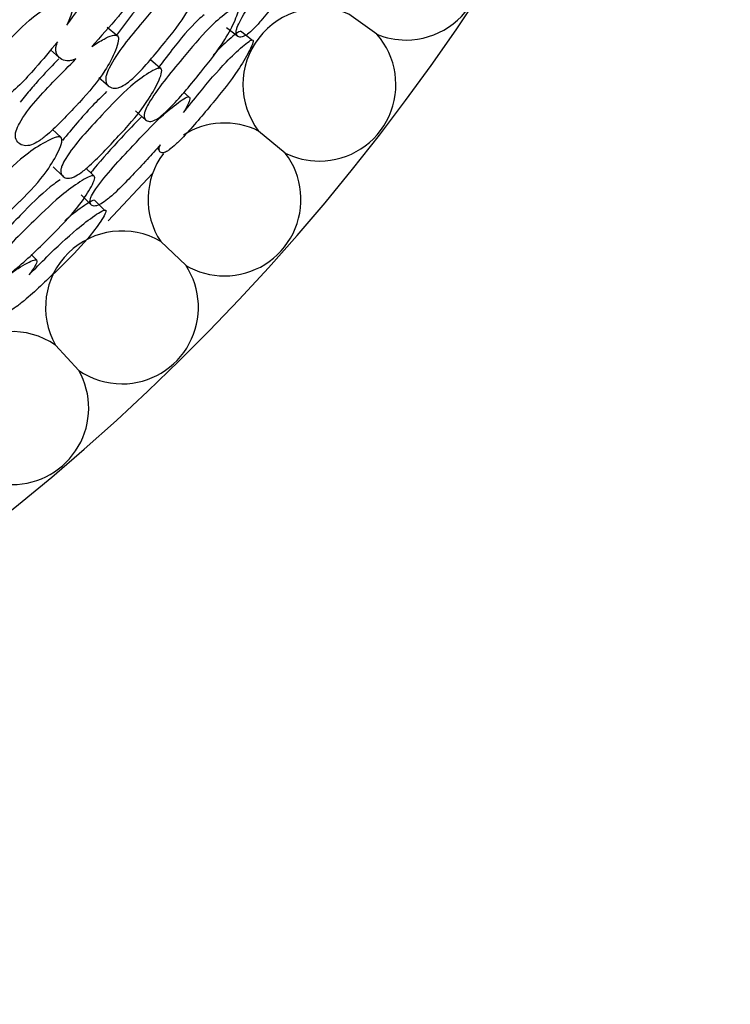
# Model space of a CAD drawing. Units: millimetres. Extents: x 21 to 742, y 74 to 781.
# Drawn here: x 532 to 542, y 313 to 326 of the extents above; entities that cross this region are included whole.
import ezdxf

# ---------------------------------------------------------------- set-up
doc = ezdxf.new("R2010")
doc.units = ezdxf.units.MM

msp = doc.modelspace()

# ---------------------------------------------------------------- linework, layer by layer
at = {"color": 7, "linetype": 'Continuous', "lineweight": 25}
for p, q in [((536.822, 326.082), (536.445, 326.352)), ((533.333, 326.065), (533.204, 326.173)), ((534.807, 326.171), (534.956, 326.054)), ((532.444, 325.874), (532.566, 325.766)), ((533.852, 325.68), (533.786, 325.736)), ((533.858, 325.675), (533.852, 325.68)), ((533.924, 325.62), (533.858, 325.675)), ((534.305, 325.239), (534.229, 325.303)), ((533.583, 325.052), (533.723, 324.93)), ((532.519, 324.757), (532.469, 324.804)), ((532.525, 324.752), (532.519, 324.757)), ((532.585, 324.695), (532.525, 324.752)), ((535.594, 324.487), (535.236, 324.782)), ((533.877, 324.553), (533.905, 324.528)), ((533.941, 324.496), (533.947, 324.491)), ((532.481, 324.301), (532.61, 324.175)), ((532.96, 324.244), (532.921, 324.28)), ((532.966, 324.238), (532.96, 324.244)), ((533.03, 324.177), (532.966, 324.238)), ((533.813, 324.211), (533.216, 323.575)), ((532.853, 323.924), (532.989, 323.792)), ((534.259, 322.98), (533.923, 323.299)), ((532.254, 323.052), (532.185, 323.124)), ((532.823, 321.568), (532.51, 321.91))]:
    msp.add_line(p, q, dxfattribs=at)
at = {"color": 7, "linetype": 'Continuous', "lineweight": 25, "flags": 128}
for points in [[(535.144, 326.004), (535.068, 326.063), (534.992, 326.122)], [(533.09, 325.502), (533.156, 325.445), (533.221, 325.387)], [(533.17, 323.722), (533.101, 323.788), (533.032, 323.855)]]:
    msp.add_lwpolyline(points, dxfattribs=at)
at = {"color": 7, "linetype": 'Continuous', "lineweight": 25}
for centre, radius, start, end in [((513.109, 343.061), 30, 198.4302, 341.5385), ((537.215, 327.03), 1.026, 270, 45.2901), ((536.052, 325.405), 1.026, 67.4571, 217.378), ((536.052, 325.405), 1.026, 270, 41.3341), ((537.215, 327.03), 1.026, 247.4571, 270), ((534.779, 323.864), 1.026, 63.5011, 122.549), ((534.779, 323.864), 1.026, 143.112, 213.422), ((534.779, 323.864), 1.026, 270, 37.378), ((536.052, 325.405), 1.026, 243.5011, 270), ((533.403, 322.415), 1.026, 59.545, 209.466), ((533.403, 322.415), 1.026, 270, 33.422), ((534.779, 323.864), 1.026, 239.545, 270), ((531.93, 321.064), 1.026, 55.589, 205.5099), ((531.93, 321.064), 1.026, 270, 29.466), ((533.403, 322.415), 1.026, 235.589, 270)]:
    msp.add_arc(centre, radius, start, end, dxfattribs=at)
for points, knots in [([(535.792, 326.957), (535.742, 326.885), (535.69, 326.812), (535.629, 326.73), (535.507, 326.568), (535.357, 326.36), (535.173, 326.156), (535.097, 326.088), (535.047, 326.056), (535, 326.039), (534.956, 326.045), (534.933, 326.081), (534.935, 326.13), (534.952, 326.188), (535.081, 326.446), (535.387, 326.844), (535.713, 327.29), (535.935, 327.516), (536.046, 327.612), (536.088, 327.634), (536.104, 327.637), (536.115, 327.633), (536.12, 327.614), (536.111, 327.559), (536.085, 327.49), (536.061, 327.435), (536.055, 327.42)], [0, 0, 0, 0, 0.064991, 0.066036, 0.074936, 0.21505, 0.252371, 0.28313, 0.299572, 0.316497, 0.35308, 0.388979, 0.405111, 0.42112, 0.451691, 0.640009, 0.775248, 0.856634, 0.892694, 0.908004, 0.914671, 0.920966, 0.933958, 0.949577, 0.986127, 1, 1, 1, 1]), ([(532.661, 326.202), (532.77, 326.351), (532.987, 326.648), (533.308, 327.017), (533.574, 327.209), (533.715, 327.281), (533.773, 327.291), (533.797, 327.287), (533.816, 327.277), (533.83, 327.251), (533.834, 327.186), (533.8, 327.033), (533.676, 326.734), (533.498, 326.49), (533.377, 326.347), (533.369, 326.337), (533.245, 326.191), (533.119, 326.051), (532.999, 325.917)], [0, 0, 0, 0, 0.162728, 0.323821, 0.420728, 0.4637, 0.481945, 0.489894, 0.497401, 0.513203, 0.53073, 0.57503, 0.670707, 0.831589, 0.83196, 0.834876, 0.84297, 1, 1, 1, 1]), ([(534.458, 326.907), (534.463, 326.901), (534.474, 326.886), (534.473, 326.824), (534.431, 326.678), (534.297, 326.385), (534.116, 326.138), (533.868, 325.84), (533.708, 325.637), (533.498, 325.442), (533.411, 325.383), (533.349, 325.36), (533.289, 325.353), (533.228, 325.372), (533.19, 325.42), (533.182, 325.477), (533.191, 325.539), (533.308, 325.806), (533.634, 326.19), (533.984, 326.619), (534.24, 326.822), (534.371, 326.9), (534.431, 326.918), (534.449, 326.911), (534.458, 326.907)], [0, 0, 0, 0, 0.010782, 0.023378, 0.057323, 0.128071, 0.246938, 0.250413, 0.378908, 0.411765, 0.438824, 0.453283, 0.468174, 0.50036, 0.532003, 0.54625, 0.560372, 0.58731, 0.752885, 0.871849, 0.943367, 0.975141, 0.988637, 1, 1, 1, 1]), ([(533.908, 326.76), (533.784, 326.628), (533.577, 326.408), (533.4, 326.164), (533.33, 326.068)], [0, 0, 0, 0, 0.604475, 1, 1, 1, 1]), ([(532.536, 325.98), (532.439, 325.861), (532.214, 325.585), (531.925, 325.29), (531.692, 325.116), (531.596, 325.071), (531.527, 325.06), (531.459, 325.067), (531.39, 325.104), (531.344, 325.168), (531.334, 325.234), (531.342, 325.303), (531.465, 325.578), (531.819, 325.934), (532.202, 326.331), (532.483, 326.495), (532.63, 326.551), (532.696, 326.555), (532.73, 326.539), (532.746, 326.505), (532.747, 326.436), (532.718, 326.332), (532.68, 326.246), (532.661, 326.202)], [0, 0, 0, 0, 0.106099, 0.246032, 0.280846, 0.309526, 0.324879, 0.340691, 0.374847, 0.408343, 0.423386, 0.438322, 0.466874, 0.642495, 0.768648, 0.844562, 0.878201, 0.892491, 0.904549, 0.91694, 0.930676, 0.965354, 1, 1, 1, 1]), ([(534.956, 326.441), (534.959, 326.435), (534.967, 326.422), (534.958, 326.364), (534.905, 326.228), (534.758, 325.949), (534.448, 325.553), (534.17, 325.215), (533.964, 325.011), (533.882, 324.948), (533.827, 324.92), (533.775, 324.907), (533.726, 324.918), (533.698, 324.958), (533.699, 325.008), (533.715, 325.066), (533.848, 325.319), (534.173, 325.7), (534.52, 326.127), (534.761, 326.338), (534.882, 326.425), (534.929, 326.445), (534.947, 326.446), (534.953, 326.443), (534.956, 326.441)], [0, 0, 0, 0, 0.011408, 0.025134, 0.057291, 0.128005, 0.246776, 0.379034, 0.411897, 0.438857, 0.453255, 0.468093, 0.500242, 0.531861, 0.546078, 0.560196, 0.58714, 0.752819, 0.871789, 0.943383, 0.975138, 0.988609, 0.99447, 1, 1, 1, 1]), ([(534.505, 326.344), (534.48, 326.323), (534.33, 326.193), (534.117, 325.928), (533.943, 325.702), (533.879, 325.619)], [0, 0, 0, 0, 0.11096, 0.671564, 1, 1, 1, 1]), ([(532.999, 325.917), (533.054, 325.953), (533.146, 326.013), (533.254, 326.063), (533.309, 326.072), (533.331, 326.067), (533.346, 326.057), (533.357, 326.033), (533.354, 325.969), (533.301, 325.818), (533.15, 325.53), (532.956, 325.298), (532.82, 325.155), (532.68, 325.009), (532.509, 324.819), (532.293, 324.648), (532.201, 324.599), (532.136, 324.584), (532.074, 324.585), (532.013, 324.615), (531.975, 324.672), (531.97, 324.733), (531.982, 324.798), (532.113, 325.063), (532.426, 325.387), (532.694, 325.659), (532.785, 325.751)], [0, 0, 0, 0, 0.048376, 0.082199, 0.096472, 0.10266, 0.108491, 0.119829, 0.133161, 0.169356, 0.244831, 0.371306, 0.372519, 0.381141, 0.511764, 0.546724, 0.575537, 0.590938, 0.606815, 0.6411, 0.674788, 0.689956, 0.704994, 0.7337, 0.909787, 1, 1, 1, 1]), ([(534.988, 326.12), (534.978, 326.116), (534.944, 326.099), (534.829, 326.001), (534.714, 325.9), (534.634, 325.807), (534.625, 325.796)], [0, 0, 0, 0, 0.106967, 0.358786, 0.927226, 1, 1, 1, 1]), ([(532.785, 325.751), (532.777, 325.747), (532.752, 325.736), (532.711, 325.725), (532.644, 325.722), (532.575, 325.75), (532.527, 325.805), (532.514, 325.867), (532.517, 325.92), (532.53, 325.959), (532.536, 325.98)], [0, 0, 0, 0, 0.042582, 0.143373, 0.247146, 0.471518, 0.692156, 0.791496, 0.889948, 1, 1, 1, 1]), ([(534.229, 325.031), (534.3, 325.119), (534.483, 325.35), (534.752, 325.667), (534.981, 325.886), (535.094, 325.979), (535.14, 326.005), (535.161, 326.006), (535.164, 325.986), (535.151, 325.935), (535.088, 325.807), (534.928, 325.541), (534.74, 325.301), (534.492, 325.005), (534.328, 324.807), (534.129, 324.604), (534.051, 324.539), (534.001, 324.507), (533.955, 324.488), (533.915, 324.492), (533.898, 324.523), (533.904, 324.565), (533.914, 324.589), (533.918, 324.599)], [0, 0, 0, 0, 0.084076, 0.219635, 0.301003, 0.337135, 0.352526, 0.36552, 0.378599, 0.394267, 0.430845, 0.511269, 0.646648, 0.650546, 0.797059, 0.83444, 0.865227, 0.881669, 0.898616, 0.935231, 0.971218, 0.987426, 1, 1, 1, 1]), ([(532.556, 325.75), (532.474, 325.667), (532.346, 325.535), (532.173, 325.34), (532.084, 325.228), (532.037, 325.168)], [0, 0, 0, 0, 0.447704, 0.705925, 1, 1, 1, 1]), ([(533.927, 325.617), (533.931, 325.61), (533.939, 325.594), (533.928, 325.533), (533.871, 325.395), (533.711, 325.117), (533.515, 324.884), (533.251, 324.603), (533.079, 324.411), (532.862, 324.227), (532.775, 324.172), (532.716, 324.151), (532.661, 324.146), (532.609, 324.167), (532.581, 324.214), (532.582, 324.269), (532.599, 324.329), (532.741, 324.583), (533.089, 324.945), (533.462, 325.351), (533.72, 325.54), (533.848, 325.612), (533.905, 325.629), (533.92, 325.621), (533.927, 325.617)], [0, 0, 0, 0, 0.011432, 0.025155, 0.057267, 0.127997, 0.246839, 0.249999, 0.378969, 0.411863, 0.438883, 0.453308, 0.468152, 0.500299, 0.531961, 0.546225, 0.560363, 0.587306, 0.75284, 0.871831, 0.943338, 0.975118, 0.988625, 1, 1, 1, 1]), ([(533.197, 325.311), (533.132, 325.247), (532.922, 325.042), (532.734, 324.813), (532.605, 324.656)], [0, 0, 0, 0, 0.313352, 1, 1, 1, 1]), ([(533.918, 324.599), (533.86, 324.533), (533.801, 324.466), (533.732, 324.391), (533.593, 324.243), (533.421, 324.053), (533.216, 323.869), (533.133, 323.81), (533.08, 323.784), (533.031, 323.772), (532.989, 323.783), (532.969, 323.821), (532.977, 323.869), (532.999, 323.925), (533.156, 324.168), (533.503, 324.531), (533.876, 324.938), (534.12, 325.139), (534.241, 325.222), (534.285, 325.24), (534.301, 325.241), (534.312, 325.236), (534.315, 325.216), (534.3, 325.163), (534.267, 325.097), (534.237, 325.045), (534.229, 325.031)], [0, 0, 0, 0, 0.064991, 0.066036, 0.074936, 0.21505, 0.252371, 0.28313, 0.299572, 0.316497, 0.35308, 0.388979, 0.405111, 0.42112, 0.451691, 0.640009, 0.775248, 0.856634, 0.892694, 0.908004, 0.914671, 0.920966, 0.933958, 0.949577, 0.986127, 1, 1, 1, 1]), ([(533.667, 324.979), (533.575, 324.882), (533.356, 324.653), (533.124, 324.397), (532.998, 324.239), (532.984, 324.221)], [0, 0, 0, 0, 0.392956, 0.932408, 1, 1, 1, 1]), ([(532.586, 324.694), (532.59, 324.687), (532.6, 324.671), (532.593, 324.609), (532.535, 324.468), (532.37, 324.192), (532.163, 323.966), (531.884, 323.697), (531.704, 323.512), (531.474, 323.341), (531.38, 323.292), (531.316, 323.276), (531.256, 323.275), (531.198, 323.301), (531.164, 323.353), (531.163, 323.41), (531.179, 323.471), (531.324, 323.723), (531.69, 324.07), (532.084, 324.458), (532.36, 324.632), (532.499, 324.696), (532.561, 324.708), (532.578, 324.698), (532.586, 324.694)], [0, 0, 0, 0, 0.010782, 0.023378, 0.057323, 0.128071, 0.246938, 0.250413, 0.378908, 0.411765, 0.438824, 0.453283, 0.468174, 0.50036, 0.532003, 0.54625, 0.560372, 0.58731, 0.752885, 0.871849, 0.943367, 0.975141, 0.988637, 1, 1, 1, 1]), ([(533.031, 324.177), (533.034, 324.17), (533.04, 324.156), (533.024, 324.099), (532.958, 323.97), (532.78, 323.708), (532.43, 323.348), (532.117, 323.043), (531.89, 322.862), (531.802, 322.809), (531.744, 322.787), (531.691, 322.779), (531.643, 322.796), (531.62, 322.838), (531.627, 322.888), (531.648, 322.943), (531.808, 323.18), (532.172, 323.524), (532.564, 323.911), (532.826, 324.095), (532.956, 324.169), (533.004, 324.183), (533.023, 324.182), (533.028, 324.178), (533.031, 324.177)], [0, 0, 0, 0, 0.011408, 0.025134, 0.057291, 0.128005, 0.246776, 0.379034, 0.411897, 0.438857, 0.453255, 0.468093, 0.500242, 0.531861, 0.546078, 0.560196, 0.58714, 0.752819, 0.871789, 0.943383, 0.975138, 0.988609, 0.99447, 1, 1, 1, 1]), ([(532.572, 324.129), (532.545, 324.11), (532.382, 323.997), (532.141, 323.757), (531.944, 323.552), (531.871, 323.476)], [0, 0, 0, 0, 0.11096, 0.671564, 1, 1, 1, 1]), ([(533.028, 323.854), (533.018, 323.85), (532.982, 323.838), (532.858, 323.753), (532.732, 323.665), (532.642, 323.581), (532.632, 323.571)], [0, 0, 0, 0, 0.106967, 0.358786, 0.927226, 1, 1, 1, 1]), ([(532.156, 322.853), (532.235, 322.934), (532.443, 323.143), (532.744, 323.429), (532.996, 323.622), (533.118, 323.702), (533.167, 323.723), (533.187, 323.722), (533.189, 323.701), (533.17, 323.653), (533.094, 323.531), (532.906, 323.284), (532.693, 323.066), (532.414, 322.799), (532.23, 322.62), (532.01, 322.44), (531.926, 322.383), (531.872, 322.357), (531.825, 322.343), (531.786, 322.351), (531.772, 322.384), (531.782, 322.425), (531.795, 322.448), (531.8, 322.458)], [0, 0, 0, 0, 0.084076, 0.219635, 0.301003, 0.337135, 0.352526, 0.36552, 0.378599, 0.394267, 0.430845, 0.511269, 0.646648, 0.650546, 0.797059, 0.83444, 0.865227, 0.881669, 0.898616, 0.935231, 0.971218, 0.987426, 1, 1, 1, 1]), ([(531.8, 322.458), (531.735, 322.398), (531.669, 322.337), (531.592, 322.271), (531.438, 322.138), (531.247, 321.968), (531.023, 321.808), (530.935, 321.758), (530.878, 321.738), (530.829, 321.731), (530.788, 321.747), (530.773, 321.786), (530.785, 321.834), (530.813, 321.887), (530.995, 322.111), (531.38, 322.434), (531.795, 322.799), (532.06, 322.973), (532.188, 323.042), (532.234, 323.055), (532.25, 323.054), (532.26, 323.048), (532.262, 323.028), (532.241, 322.976), (532.201, 322.914), (532.166, 322.867), (532.156, 322.853)], [0, 0, 0, 0, 0.064991, 0.066036, 0.074936, 0.21505, 0.252371, 0.28313, 0.299572, 0.316497, 0.35308, 0.388979, 0.405111, 0.42112, 0.451691, 0.640009, 0.775248, 0.856634, 0.892694, 0.908004, 0.914671, 0.920966, 0.933958, 0.949577, 0.986127, 1, 1, 1, 1])]:
    msp.add_open_spline(points, degree=3, knots=knots, dxfattribs=at)

doc.saveas('drawing.dxf')
